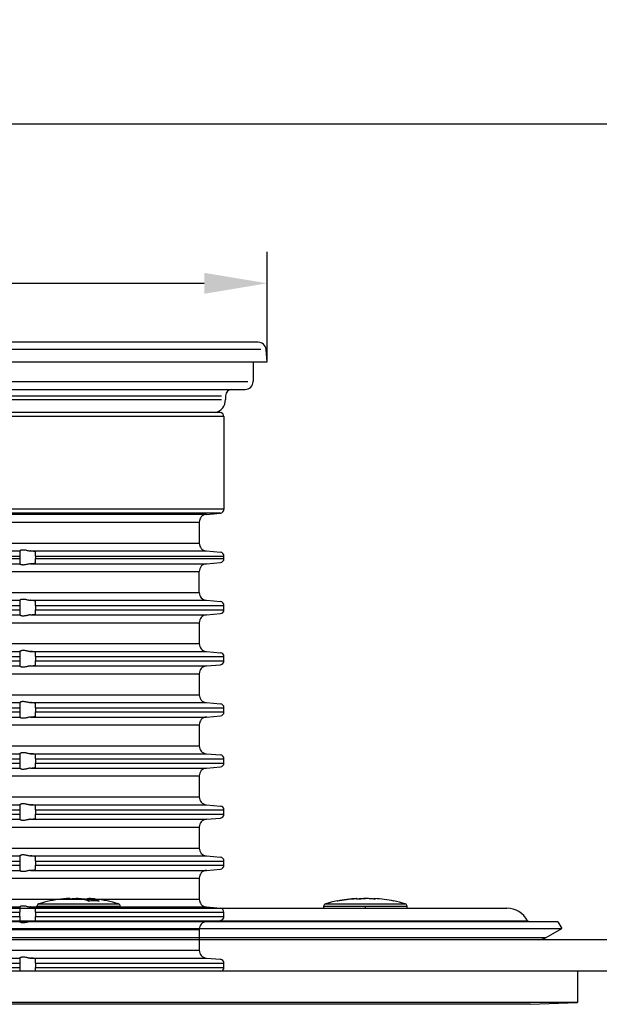
# Model space of a CAD drawing. Units: inches. Extents: x -2225 to -1781, y 354 to 559.
# Drawn here: x -1966 to -1892, y 434 to 559 of the extents above; entities that cross this region are included whole.
import ezdxf

# ---------------------------------------------------------------- set-up
doc = ezdxf.new("R2010")
doc.units = ezdxf.units.IN
doc.linetypes.add('DOT_CENTER', pattern=[14, 12, -1, 0, -1])
doc.layers.add('1', color=7, linetype='Continuous')
doc.styles.add('CONVERTER_11', font='txt.shx', dxfattribs={"width": 0.9})
doc.dimstyles.new('ME10_DIM_13', dxfattribs={"dimtxt": 8, "dimasz": 8, "dimexe": 4, "dimexo": 0, "dimgap": 4, "dimtad": 1, "dimdec": 0, "dimdsep": 46, "dimtxsty": 'CONVERTER_11', "dimsah": 1, "dimcen": 0.09, "dimclrd": 4, "dimclre": 4, "dimclrt": 1, "dimadec": 0, "dimazin": 0, "dimtfac": 1, "dimtdec": 4, "dimtix": 1, "dimtmove": 0, "dimatfit": 3, "dimfxl": 1, "dimtolj": 1, "dimtzin": 0, "dimarcsym": 0})

# ---------------------------------------------------------------- blocks, each defined once
blk = doc.blocks.new('11029-Bitumenfolie_1_1__20', base_point=(-4038.087379455566, 1173.128029395951))
at = {"color": 7, "linetype": 'Continuous'}
for p, q in [((-3778.494192469422, 1177.128029395951), (-3824.10366842205, 1177.128029395951)), ((-3776.852783003711, 1177.128029395951), (-3778.494192469422, 1177.128029395951)), ((-3775.409346684315, 1177.128029395951), (-3776.852783003711, 1177.128029395951)), ((-3771.087379455566, 1177.128029395951), (-3775.409346684315, 1177.128029395951)), ((-3768.960534984775, 1177.128029395951), (-3771.087379455566, 1177.128029395951)), ((-3741.087379455566, 1177.128029395952), (-3768.960534984775, 1177.128029395951)), ((-3733.087379455566, 1177.128029395951), (-3741.087379455566, 1177.128029395952)), ((-3618.087379455566, 1177.128029395951), (-3733.087379455566, 1177.128029395951)), ((-3794.115175936308, 1173.128029395951), (-3867.397310621921, 1173.128029395951)), ((-3788.728207007819, 1173.128029395951), (-3794.115175936308, 1173.128029395951)), ((-3728.087379455566, 1173.128029395951), (-3788.728207007819, 1173.128029395951)), ((-3618.087379455566, 1173.128029395951), (-3728.087379455566, 1173.128029395951))]:
    blk.add_line(p, q, dxfattribs=at)
blk = doc.blocks.new('*D40')
at = {"layer": '1', "color": 0, "lineweight": -2, "transparency": 16777216}
for p, q in [((-2055.067321916616, 515.6752982494838), (-2055.067321916616, 529.6752982494838)), ((-1934.067443666176, 515.6752982494838), (-1934.067443666176, 529.6752982494838)), ((-2047.067321916616, 525.6752982494838), (-1942.067443666176, 525.6752982494838))]:
    blk.add_line(p, q, dxfattribs=at)
at = {"layer": '1', "color": 0, "transparency": 16777216}
for points in [[(-2047.067321916616, 527.0086315828172), (-2047.067321916616, 524.3419649161505), (-2055.067321916616, 525.6752982494838)], [(-1942.067443666176, 527.0086315828172), (-1942.067443666176, 524.3419649161505), (-1934.067443666176, 525.6752982494838)]]:
    blk.add_solid(points, dxfattribs=at)
at = {"layer": 'Defpoints', "color": 0, "transparency": 16777216}
for p in [(-1934.067443666176, 525.6752982494838), (-2055.067321916616, 515.6752982494838), (-1934.067443666176, 515.6752982494838)]:
    blk.add_point(p, dxfattribs=at)
at = {"layer": '1', "color": 0, "transparency": 16777216, "insert": (-1994.567382791396, 533.6752982494838), "char_height": 8, "attachment_point": 5, "style": 'CONVERTER_11'}
blk.add_mtext('\\A1;121х121', dxfattribs=at)
blk = doc.blocks.new('*D46')
at = {"layer": '1', "color": 0, "lineweight": -2, "transparency": 16777216}
for p, q in [((-2204.567382791397, 442.1752982494863), (-2204.567382791397, 549.9561070022971)), ((-1784.567382791397, 442.1752982494863), (-1784.567382791397, 549.9561070022971)), ((-2196.567382791397, 545.9561070022971), (-1792.567382791397, 545.9561070022971))]:
    blk.add_line(p, q, dxfattribs=at)
at = {"layer": '1', "color": 0, "transparency": 16777216}
for points in [[(-2196.567382791397, 547.2894403356305), (-2196.567382791397, 544.6227736689638), (-2204.567382791397, 545.9561070022971)], [(-1792.567382791397, 547.2894403356305), (-1792.567382791397, 544.6227736689638), (-1784.567382791397, 545.9561070022971)]]:
    blk.add_solid(points, dxfattribs=at)
at = {"layer": 'Defpoints', "color": 0, "transparency": 16777216}
for p in [(-1784.567382791397, 545.9561070022971), (-2204.567382791397, 442.1752982494863), (-1784.567382791397, 442.1752982494863)]:
    blk.add_point(p, dxfattribs=at)
at = {"layer": '1', "color": 0, "transparency": 16777216, "insert": (-1994.569449767762, 553.9561070022971), "char_height": 8, "attachment_point": 5, "style": 'CONVERTER_11'}
blk.add_mtext('\\A1;500х500', dxfattribs=at)
blk = doc.blocks.new('HL_3000_Aufsatzrahmen', base_point=(380.0429397248481, 182.6413164711345))
at = {"color": 7, "linetype": 'Continuous'}
for p, q in [((54.50000000000728, -8.94999999999709), (0, -8.94999999999709)), ((55.00000000000728, -9.44999999999709), (55.00000000000728, -21.2368117400365)), ((52.76284425725316, -21.89070309307499), (54.54357787137269, -21.73490908908207)), ((0, -22.8968977911718), (51.84999999999855, -22.8968977911718)), ((0, -25.55423544313453), (51.84999999999855, -25.55423544313453)), ((10.72226135176243, -26.5504301412293), (29, -26.5504301412293)), ((11, -27.20432149426779), (29, -27.20432149426779)), ((11, -27.51907761715484), (29, -27.51907761715484)), ((29, -26.5504301412293), (29, -26.54856154832669)), ((29, -26.5504301412293), (29, -27.20432149426779)), ((29, -27.20432149426779), (29, -27.51907761715484)), ((29, -27.51907761715484), (29, -28.17296897019332)), ((30.38754798714945, -26.5504301412293), (52.76284425725316, -26.5504301412293)), ((31, -27.20432149426779), (31, -26.64722315109611)), ((31, -27.20432149426779), (31, -27.51907761715484)), ((31, -27.20432149426779), (55, -27.20432149426779)), ((31, -28.07617596032651), (31, -27.51907761715484)), ((31, -27.51907761715484), (55, -27.51907761715484)), ((52.76284425725316, -26.5504301412293), (54.54357787137269, -26.70622414522222)), ((55, -27.51907761715484), (55, -27.20432149426779)), ((10.72226135176243, -28.17296897019332), (29, -28.17296897019332)), ((29, -28.17483756309593), (29, -28.17296897019332)), ((30.38754798714945, -28.17296897019332), (52.76284425725316, -28.17296897019332)), ((52.76284425725316, -28.17296897019332), (54.54357787137269, -28.0171749662004)), ((0, -29.16916366828446), (51.84999999999855, -29.16916366828446)), ((51.84999999999855, -31.83650132025286), (51.84999999999855, -29.16916366828446)), ((0, -31.83650132025286), (51.84999999999855, -31.83650132025286)), ((10.72226135176243, -32.82269601834196), (29, -32.82269601834196)), ((11, -33.48658737138248), (29, -33.48658737138248)), ((29, -32.82269601834196), (29, -32.8209239779717)), ((29, -32.82269601834196), (29, -33.48658737138248)), ((29, -33.48658737138248), (29, -34.01907761715484)), ((30.38754798714945, -32.82269601834196), (52.76284425725316, -32.82269601834196)), ((31, -33.48658737138248), (31, -32.92570191236518)), ((31, -33.48658737138248), (31, -34.01907761715484)), ((31, -33.48658737138248), (55, -33.48658737138248)), ((52.76284425725316, -32.82269601834196), (54.54357787137269, -32.98849002233692)), ((55, -34.01907761715484), (55, -33.48658737138248)), ((10.72226135176243, -34.67296897019332), (29, -34.67296897019332)), ((11, -34.01907761715484), (29, -34.01907761715484)), ((29, -34.01907761715484), (29, -34.67296897019332)), ((29, -34.67483756309593), (29, -34.67296897019332)), ((30.38754798714945, -34.67296897019332), (52.76284425725316, -34.67296897019332)), ((31, -34.57617596038108), (31, -34.01907761715484)), ((31, -34.01907761715484), (55, -34.01907761715484)), ((52.76284425725316, -34.67296897019332), (54.54357787137269, -34.5171749662004)), ((0, -35.66916366828446), (51.84999999999855, -35.66916366828446)), ((51.84999999999855, -35.66916366828446), (51.84999999999855, -38.33650132025286)), ((0, -38.33650132025286), (51.84999999999855, -38.33650132025286)), ((10.72226135176243, -39.332696018344), (29, -39.332696018344)), ((11, -39.98658737138248), (29, -39.98658737138248)), ((29, -39.332696018344), (29, -39.33082742544139)), ((29, -39.332696018344), (29, -39.98658737138248)), ((29, -39.98658737138248), (29, -40.51907761715484)), ((30.38754798714945, -39.332696018344), (52.76284425725316, -39.332696018344)), ((31, -39.98658737138248), (31, -39.42948902821081)), ((31, -39.98658737138248), (31, -40.51907761715484)), ((31, -39.98658737138248), (55, -39.98658737138248)), ((52.76284425725316, -39.332696018344), (54.54357787137269, -39.48849002233692)), ((55, -40.51907761715484), (55, -39.98658737138248)), ((10.72226135176243, -41.17296897019332), (29, -41.17296897019332)), ((11, -40.51907761715484), (29, -40.51907761715484)), ((29, -40.51907761715484), (29, -41.17296897019332)), ((29, -41.17483756309593), (29, -41.17296897019332)), ((30.38754798714945, -41.17296897019332), (52.76284425725316, -41.17296897019332)), ((31, -41.07617596032651), (31, -40.51907761715484)), ((31, -40.51907761715484), (55, -40.51907761715484)), ((52.76284425725316, -41.17296897019332), (54.54357787137269, -41.0171749662004)), ((0, -42.16916366828446), (51.84999999999855, -42.16916366828446)), ((51.84999999999855, -42.16916366828446), (51.84999999999855, -44.83650132025286)), ((0, -44.83650132025286), (51.84999999999855, -44.83650132025286)), ((10.72226135176243, -45.832696018344), (29, -45.832696018344)), ((29, -45.832696018344), (29, -45.83082742544139)), ((29, -45.832696018344), (29, -46.48658737138248)), ((30.38754798714945, -45.832696018344), (52.76284425725316, -45.832696018344)), ((31, -46.48658737138248), (31, -45.92948902821081)), ((52.76284425725316, -45.832696018344), (54.54357787137269, -45.98849002233692)), ((11, -46.48658737138248), (29, -46.48658737138248)), ((11, -47.01907761715485), (29, -47.01907761715485)), ((29, -46.48658737138248), (29, -47.01907761715485)), ((29, -47.01907761715485), (29, -47.67296897019332)), ((31, -46.48658737138248), (31, -47.01907761715485)), ((31, -46.48658737138248), (55, -46.48658737138248)), ((31, -47.57617596038108), (31, -47.01907761715485)), ((31, -47.01907761715485), (55, -47.01907761715485)), ((52.76284425725316, -47.67296897019332), (54.54357787137269, -47.5171749662004)), ((55, -47.01907761715485), (55, -46.48658737138248)), ((0, -48.66916366828446), (51.84999999999855, -48.66916366828446)), ((10.72226135176243, -47.67296897019332), (29, -47.67296897019332)), ((29, -47.67483756309593), (29, -47.67296897019332)), ((30.38754798714945, -47.67296897019332), (52.76284425725316, -47.67296897019332)), ((51.84999999999855, -48.66916366828446), (51.84999999999855, -51.33650132025286)), ((0, -51.33650132025286), (51.84999999999855, -51.33650132025286)), ((10.72226135176243, -52.332696018344), (29, -52.332696018344)), ((29, -52.332696018344), (29, -52.33082742544139)), ((29, -52.332696018344), (29, -52.98658737138248)), ((30.38754798714945, -52.332696018344), (52.76284425725316, -52.332696018344)), ((31, -52.98658737138248), (31, -52.42948902821081)), ((52.76284425725316, -52.332696018344), (54.54357787137269, -52.48849002233692)), ((11, -52.98658737138248), (29, -52.98658737138248)), ((11, -53.51907761715485), (29, -53.51907761715485)), ((29, -52.98658737138248), (29, -53.51907761715485)), ((29, -53.51907761715485), (29, -54.17296897019332)), ((31, -52.98658737138248), (31, -53.51907761715485)), ((31, -52.98658737138248), (55, -52.98658737138248)), ((31, -54.07617596038108), (31, -53.51907761715485)), ((31, -53.51907761715485), (55, -53.51907761715485)), ((55, -53.51907761715485), (55, -52.98658737138248)), ((10.72226135176243, -54.17296897019332), (29, -54.17296897019332)), ((29, -54.17483756309593), (29, -54.17296897019332)), ((30.38754798714945, -54.17296897019332), (52.76284425725316, -54.17296897019332)), ((52.76284425725316, -54.17296897019332), (54.54357787137269, -54.0171749662004)), ((0, -55.16916366828446), (51.84999999999855, -55.16916366828446)), ((51.84999999999855, -55.16916366828446), (51.84999999999855, -57.83650132025286)), ((0, -57.83650132025286), (51.84999999999855, -57.83650132025286)), ((10.72226135176243, -58.832696018344), (29, -58.832696018344)), ((29, -58.832696018344), (29, -58.83082742544139)), ((29, -58.832696018344), (29, -59.48658737138248)), ((30.38754798714945, -58.832696018344), (52.76284425725316, -58.832696018344)), ((52.76284425725316, -58.832696018344), (54.54357787137269, -58.98849002233692)), ((11, -59.48658737138248), (29, -59.48658737138248)), ((11, -60.01907761715485), (29, -60.01907761715485)), ((29, -59.48658737138248), (29, -60.01907761715485)), ((29, -60.01907761715485), (29, -60.67296897019332)), ((31, -59.48658737138248), (31, -58.92948902821081)), ((31, -59.48658737138248), (31, -60.01907761715485)), ((31, -59.48658737138248), (55, -59.48658737138248)), ((31, -60.57617596038108), (31, -60.01907761715485)), ((31, -60.01907761715485), (55, -60.01907761715485)), ((55, -60.01907761715485), (55, -59.48658737138248)), ((10.72226135176243, -60.67296897019332), (29, -60.67296897019332)), ((29, -60.67483756309593), (29, -60.67296897019332)), ((30.38754798714945, -60.67296897019332), (52.76284425725316, -60.67296897019332)), ((52.76284425725316, -60.67296897019332), (54.54357787137269, -60.5171749662004)), ((0, -61.66916366828446), (51.84999999999855, -61.66916366828446)), ((51.84999999999855, -61.66916366828446), (51.84999999999855, -64.33650132025285)), ((0, -64.33650132025285), (51.84999999999855, -64.33650132025285)), ((10.72226135176243, -65.332696018344), (29, -65.332696018344)), ((11, -65.98658737138247), (29, -65.98658737138247)), ((29, -65.332696018344), (29, -65.33082742544138)), ((29, -65.332696018344), (29, -65.98658737138247)), ((29, -65.98658737138247), (29, -66.51907761715485)), ((30.38754798714945, -65.332696018344), (52.76284425725316, -65.332696018344)), ((31, -65.98658737138247), (31, -65.42948902821081)), ((31, -65.98658737138247), (31, -66.51907761715485)), ((31, -65.98658737138247), (55, -65.98658737138247)), ((52.76284425725316, -65.332696018344), (54.54357787137269, -65.48849002233692)), ((55, -66.51907761715485), (55, -65.98658737138247)), ((10.72226135176243, -67.17296897019332), (29, -67.17296897019332)), ((11, -66.51907761715485), (29, -66.51907761715485)), ((29, -66.51907761715485), (29, -67.17296897019332)), ((29, -67.17483756309593), (29, -67.17296897019332)), ((30.38754798714945, -67.17296897019332), (52.76284425725316, -67.17296897019332)), ((31, -67.07617596038108), (31, -66.51907761715485)), ((31, -66.51907761715485), (55, -66.51907761715485)), ((52.76284425725316, -67.17296897019332), (54.54357787137269, -67.0171749662004)), ((0, -68.16916366828445), (51.84999999999855, -68.16916366828445)), ((51.84999999999855, -68.16916366828445), (51.84999999999855, -70.83650132025285)), ((0, -70.83650132025285), (51.84999999999855, -70.83650132025285)), ((10.72226135176243, -71.832696018344), (29, -71.832696018344)), ((11, -72.48658737138248), (29, -72.48658737138248)), ((29, -71.832696018344), (29, -71.83082742544138)), ((29, -71.832696018344), (29, -72.48658737138248)), ((29, -73.03907761715162), (29, -72.48658737138248)), ((30.38754798714945, -71.832696018344), (52.76284425725316, -71.832696018344)), ((31, -72.48658737138612), (31, -71.92948902821081)), ((31, -72.48658737138612), (31, -73.03907761715162)), ((31, -72.48658737138612), (55, -72.48658737138248)), ((52.76284425725316, -71.832696018344), (54.54357787137269, -71.98849002233692)), ((55, -73.03907761715162), (55, -72.48658737138248)), ((10.72226135176243, -73.69296897019376), (29, -73.69296897019376)), ((11, -73.03907761715162), (29, -73.03907761715162)), ((29, -73.03907761715162), (29, -73.69296897019376)), ((29, -73.69483756309637), (29, -73.69296897019376)), ((30.38754798714945, -73.69296897019376), (52.76284425725316, -73.69296897019376)), ((31, -73.59617596038152), (31, -73.03907761715162)), ((31, -73.03907761715162), (55, -73.03907761715162)), ((52.76284425725316, -73.69296897019376), (54.54357787137269, -73.53717496620085)), ((0, -74.68916366828489), (51.84999999999855, -74.68916366828489)), ((51.84999999999855, -74.68916366828489), (51.84999999999855, -77.33650132025285)), ((0, -77.33650132025285), (51.84999999999855, -77.33650132025285)), ((10.72226135176243, -78.332696018344), (29, -78.332696018344)), ((29, -78.332696018344), (29, -78.33082742544138)), ((29, -78.332696018344), (29, -78.98658737138248)), ((30.38754798714945, -78.332696018344), (52.76284425725316, -78.332696018344)), ((31, -78.98658737138248), (31, -78.42948902821081)), ((52.76284425725316, -78.332696018344), (54.54357787137269, -78.48849002233692)), ((11, -78.98658737138248), (29, -78.98658737138248)), ((11, -79.51907761715485), (29, -79.51907761715485)), ((29, -78.98658737138248), (29, -79.51907761715485)), ((29, -79.51907761715485), (29, -80.031375213468)), ((31, -78.98658737138248), (31, -79.51907761715485)), ((31, -78.98658737138248), (55, -78.98658737138248)), ((31, -79.93458220360117), (31, -79.51907761715485)), ((31, -79.51907761715485), (55, -79.51907761715485)), ((55, -79.51907761715485), (55, -78.98658737138248))]:
    blk.add_line(p, q, dxfattribs=at)
for centre, radius, start, end in [((54.5, -21.2368117400365), 0.499999999999598, -85.00000000012696, 0), ((52.84999999999855, -22.88689779116612), 0.9999999999991902, 94.9999999998739, 180), ((52.84999999999855, -25.55423544313453), 1, 180, -94.99999999985575), ((54.5, -27.20432149426779), 0.5, 0, 85.00000000012699), ((54.5, -27.51907761715484), 0.499999999999591, -85.00000000012689, 0), ((52.84999999999855, -29.16916366828446), 0.9999999999992008, 94.99999999987385, 180), ((52.84454345749327, -31.83150132025185), 0.994556025996306, -179.7119517685134, -94.7119517684533), ((54.5, -33.48658737138248), 0.5, 0, 85.00000000012683), ((52.84999999999855, -35.66916366828446), 0.9999999999992044, 94.9999999998738, 180), ((54.5, -34.01907761715484), 0.4999999999995874, -85.00000000012683, 0), ((52.84999999999855, -38.33650132025286), 1, 180, -94.9999999998738), ((54.5, -39.98658737138248), 0.5, 0, 85.00000000012683), ((52.84999999999855, -42.16916366828446), 0.9999999999992044, 94.9999999998738, 180), ((54.5, -40.51907761715484), 0.4999999999995874, -85.00000000012683, 0), ((52.84999999999855, -44.83650132025286), 1, 180, -94.9999999998738), ((54.5, -46.48658737138248), 0.5, 0, 85.00000000012683), ((54.5, -47.01907761715485), 0.4999999999995874, -85.00000000012683, 0), ((52.84999999999855, -48.66916366828446), 0.9999999999992044, 94.9999999998738, 180), ((52.84999999999855, -51.33650132025286), 1, 180, -94.9999999998738), ((54.5, -52.98658737138248), 0.5, 0, 85.00000000012683), ((54.5, -53.51907761715485), 0.4999999999995874, -85.00000000012683, 0), ((52.84999999999855, -55.16916366828446), 0.9999999999992044, 94.9999999998738, 180), ((52.84999999999855, -57.83650132025286), 1, 180, -94.9999999998738), ((54.5, -59.48658737138248), 0.5, 0, 85.00000000012683), ((54.5, -60.01907761715485), 0.4999999999995874, -85.00000000012683, 0), ((52.84999999999855, -61.66916366828446), 0.9999999999992044, 94.9999999998738, 180), ((52.84999999999855, -64.33650132025285), 1, 180, -94.9999999998739), ((54.5, -65.98658737138247), 0.5, 0, 85.00000000012693), ((52.84999999999855, -68.16916366828445), 0.9999999999991902, 94.9999999998739, 180), ((54.5, -66.51907761715485), 0.4999999999995945, -85.00000000012693, 0), ((52.84999999999855, -70.83650132025285), 1, 180, -94.9999999998739), ((54.48908691498946, -72.49658737138452), 0.5110109396432048, 1.12129570215119, 83.87870429824181), ((52.84999999999855, -74.68916366828489), 0.9999999999991902, 94.9999999998739, 180), ((54.5, -73.03907761715162), 0.5000000000032186, -85.00000000016327, 0), ((52.84999999999855, -77.33650132025285), 1, 180, -94.9999999998739), ((54.5, -78.98658737138248), 0.5, 0, 85.00000000012693), ((54.5, -79.51907761715485), 0.4999999999995945, -85.00000000012693, 0)]:
    blk.add_arc(centre, radius, start, end, dxfattribs=at)
for points in [[(29, -26.54856154832669), (29.01204589121971, -26.52768004400514), (29.04714779143978, -26.49698598985196), (29.06736103246612, -26.48322856567393), (29.09682325502217, -26.46598825071123), (29.13318154742455, -26.4481590234268), (29.16347169242363, -26.43565643825787), (29.23165714777042, -26.41395259453339), (29.28984855123781, -26.40141943478739), (29.36919775582828, -26.39179765549807), (29.44653126115736, -26.38944300828007), (29.62957057464655, -26.40484030387961), (29.81883001589085, -26.44043933269495), (29.95127173296396, -26.47057326758477), (30.08498357115604, -26.50099427155874), (30.23745102894008, -26.53106394039833), (30.38754798714945, -26.5504301412293)], [(31, -26.64722315109611), (30.99892287237208, -26.6438494224235), (30.99569521078593, -26.64037658453162), (30.98968468665601, -26.63645737120623), (30.97962278327122, -26.63183449352982), (30.96441005325266, -26.6265249393964), (30.9429470492214, -26.62054569669998), (30.90758240206318, -26.6125506021785), (30.86974701282816, -26.60538115283109), (30.8327662212505, -26.59921851757463), (30.77714417461188, -26.59100137509692), (30.72253345601335, -26.58381225796014), (30.67227723286487, -26.57777520247691), (30.6335804736371, -26.57343564064615), (30.58723731625787, -26.56854147665399), (30.53313285202188, -26.56319308167838), (30.47115217222381, -26.55749082689727), (30.42981043809914, -26.55391402659552), (30.38754798714945, -26.5504301412293)], [(30.38754798714945, -28.17296897019332), (30.23745102893872, -28.1923351710243), (30.08498357115604, -28.22240483986388), (29.95127173296532, -28.25282584383785), (29.81883001589085, -28.28295977872767), (29.62957057464655, -28.31855880754301), (29.44653126115736, -28.33395610314256), (29.36919775578872, -28.33160145592047), (29.28984855123781, -28.32197967663524), (29.23165714778952, -28.30944651689333), (29.16347169242363, -28.28774267316476), (29.09655009423386, -28.25726362309524), (29.04714779143978, -28.22641312157066), (29.01204589121971, -28.19571906741749), (29, -28.17483756309593)], [(30.38754798714945, -28.17296897019332), (30.42981043341842, -28.16948508522273), (30.47115217222381, -28.16590828452536), (30.54199615786665, -28.15935477204726), (30.60915483780843, -28.15258148283506), (30.67227723286487, -28.14562390894207), (30.7225334560756, -28.13958685345413), (30.77714417466605, -28.1323977363183), (30.8327662212505, -28.124180593848), (30.87548449183386, -28.11699592154319), (30.91228197885398, -28.10987466271844), (30.9429470492214, -28.10285341472263), (30.96441005323885, -28.09687417202878), (30.97962278325622, -28.09156461789689), (30.98968468664732, -28.08694174021998), (30.99569521078593, -28.083022526891), (30.99883754083248, -28.07968287308722), (31, -28.07617596032651)], [(29, -32.8209239779717), (29.01206524841882, -32.80060566634847), (29.04724157505916, -32.77033203874453), (29.06986588603104, -32.75523500218787), (29.09670950696818, -32.73979521277579), (29.13286225913635, -32.72220572058632), (29.16300161852269, -32.70984188239891), (29.23127001104513, -32.68822232411549), (29.28955601384587, -32.6757262600695), (29.36902975479188, -32.66612991004377), (29.44652655416212, -32.66377832135186), (29.63001220277419, -32.67913802706106), (29.81967285922292, -32.71459123416207), (29.95157210525713, -32.74434445018552), (30.08469212555428, -32.77429452356228), (30.23733402442213, -32.80392287329187), (30.38754798714945, -32.82269601834196)], [(31, -32.92570191236518), (30.99892905808201, -32.92212211550304), (30.99571990628829, -32.91843742396304), (30.98464489905486, -32.91159344902859), (30.96690795218563, -32.90451514187738), (30.94268021667904, -32.89724035200287), (30.91213284353351, -32.88980692889864), (30.87543698374749, -32.88225272205815), (30.83276378831943, -32.87461558097493), (30.78436417357754, -32.86694544267596), (30.73073934448432, -32.85932190958408), (30.67218066023997, -32.85178442699544), (30.63346214846917, -32.84716445187553), (30.58708826474549, -32.84195364015613), (30.53294420179639, -32.83625900470212), (30.47091515234934, -32.83018755837838), (30.43137240187434, -32.8265440339992), (30.38754798714945, -32.82269601834196)], [(30.38754798714945, -34.67296897019332), (30.23745102893872, -34.6923351710243), (30.08498357115604, -34.72240483986388), (29.95127173296396, -34.75282584383649), (29.81883001589085, -34.78295977872767), (29.62957057464382, -34.81855880754301), (29.44653126115736, -34.83395610314255), (29.36919775584056, -34.83160145592456), (29.28984855123781, -34.82197967663524), (29.23165714778406, -34.80944651689333), (29.16347169242363, -34.78774267316476), (29.09655009423387, -34.75726362309524), (29.04714779143978, -34.72641312157066), (29.01204589121971, -34.69571906741749), (29, -34.67483756309593)], [(30.38754798714945, -34.67296897019332), (30.42809367530026, -34.6696299295013), (30.47115217186729, -34.6659082845581), (30.54199615733214, -34.65935477209874), (30.60915483730613, -34.65258148288909), (30.6722772325702, -34.64562390897845), (30.73079972680716, -34.63854453075044), (30.78439302141124, -34.6313844225519), (30.83276622103585, -34.62418059388074), (30.87541671592648, -34.61700812279773), (30.91209697753691, -34.60991341986193), (30.94263598184579, -34.60293199693978), (30.96686270483177, -34.59609936589779), (30.98460612247348, -34.58945103860241), (30.99569521074955, -34.5830225269201), (30.9989228723648, -34.57954968901095), (31, -34.57617596038108)], [(29, -39.33082742544139), (29.01204589121971, -39.30994592111983), (29.04714779143978, -39.27925186696666), (29.06985947197563, -39.26391572112698), (29.09682325502217, -39.24825412782593), (29.12656853841918, -39.2334233576471), (29.16347169242363, -39.21792231537256), (29.23165714777178, -39.19621847164808), (29.28984855123781, -39.18368531190208), (29.36919775584329, -39.17406353261277), (29.44653126115736, -39.17170888539476), (29.62957057464655, -39.18710618099431), (29.81883001589085, -39.22270520980965), (29.95127173296395, -39.25283914469946), (30.08498357115604, -39.28326014867344), (30.23745102894009, -39.31332981751302), (30.38754798714945, -39.332696018344)], [(31, -39.42948902821081), (30.99892287239936, -39.42611529958049), (30.99569521078593, -39.42264246164632), (30.98968468664117, -39.41872324831325), (30.9796227832453, -39.41410037063496), (30.96441005322862, -39.40879081650446), (30.9429470492214, -39.40281157381469), (30.9122819788564, -39.39579032581888), (30.87548449183629, -39.38866906699413), (30.8327662212505, -39.38148439468932), (30.77389181197531, -39.37281751979285), (30.70773184489334, -39.36424834602546), (30.63484767754629, -39.35583984063859), (30.55580066747588, -39.34765497088362), (30.47115217222381, -39.33975670401196), (30.43150344945661, -39.33632302621845), (30.38754798714945, -39.332696018344)], [(30.38754798714945, -41.17296897019332), (30.23745102894008, -41.19233517102429), (30.08498357115604, -41.22240483986388), (29.95127173296396, -41.25282584383649), (29.81883001589085, -41.28295977872767), (29.62957057464655, -41.31855880754303), (29.44653126115736, -41.33395610314256), (29.36919775583783, -41.33160145592456), (29.28984855123781, -41.32197967663524), (29.23165714777451, -41.3094465168906), (29.16347169242363, -41.28774267316476), (29.12656853847784, -41.27224163091751), (29.09682325502217, -41.25741086071139), (29.07490574552685, -41.24486658179103), (29.04714779143978, -41.22641312157065), (29.01204589121971, -41.19571906741749), (29, -41.17483756309593)], [(30.38754798714945, -41.17296897019332), (30.43150345018103, -41.16934196225748), (30.47115217222381, -41.16590828452536), (30.51570401184114, -41.16185299464644), (30.56495401305301, -41.15710528014279), (30.61758435901055, -41.15168797393459), (30.67227723286487, -41.14562390894207), (30.73079972721287, -41.13854453069965), (30.78439302177679, -41.13138442250204), (30.8327662212505, -41.124180593848), (30.87548449179991, -41.11699592154805), (30.91228197882487, -41.10987466272329), (30.9429470492214, -41.10285341472263), (30.96441005320662, -41.09687417203951), (30.97962278322212, -41.09156461791189), (30.98968468662839, -41.08694174023174), (30.99569521078593, -41.083022526891), (30.9988375408243, -41.07968287309951), (31, -41.07617596032651)], [(29, -45.83082742544139), (29.01204589121971, -45.80994592111983), (29.04714779143978, -45.77925186696666), (29.09655009423659, -45.74840136543935), (29.16347169242363, -45.71792231537256), (29.23165714778679, -45.69621847164399), (29.28984855123781, -45.68368531190207), (29.36919775583646, -45.67406353261276), (29.44653126115736, -45.67170888539476), (29.62957057464519, -45.68710618099431), (29.81883001589085, -45.72270520980965), (29.95127173296395, -45.75283914470083), (30.08498357115604, -45.78326014867344), (30.23745102894009, -45.81332981751303), (30.38754798714945, -45.832696018344)], [(31, -45.92948902821081), (30.9988375408243, -45.92598211543783), (30.99569521078593, -45.92264246164632), (30.98470285215997, -45.91625805253057), (30.96708289531846, -45.90963658866705), (30.9429470492214, -45.90281157381469), (30.90758240211249, -45.89481647930369), (30.86974701289041, -45.8876470299571), (30.8327662212505, -45.88148439468932), (30.80341413533802, -45.87701607882269), (30.76720186139028, -45.87190180303469), (30.72364952027624, -45.86621799430048), (30.67227723286487, -45.86004107959525), (30.61758435904688, -45.85397701460682), (30.56495401310622, -45.84855970839999), (30.51570401188462, -45.84381199389497), (30.47115217222381, -45.83975670401197), (30.42981043953978, -45.836179903833), (30.38754798714945, -45.832696018344)], [(30.38754798714945, -47.67296897019332), (30.43150344865217, -47.66934196238525), (30.47115217186729, -47.66590828455446), (30.54199615709526, -47.65935477212191), (30.60915483708218, -47.65258148291321), (30.6722772325702, -47.64562390897845), (30.73079972703352, -47.63854453072135), (30.78439302161658, -47.63138442252279), (30.83276622103585, -47.62418059388074), (30.87548449156263, -47.61699592159049), (30.91228197862559, -47.60987466276572), (30.94294704909407, -47.60285341475537), (30.96708289521552, -47.59602839990448), (30.98470285208951, -47.58940693603923), (30.99569521074955, -47.5830225269201), (30.99892287236617, -47.57954968900685), (31, -47.57617596038108)], [(30.38754798714945, -47.67296897019332), (30.23745102894009, -47.6923351710243), (30.08498357115604, -47.72240483986388), (29.95127173296396, -47.75282584383785), (29.81883001589085, -47.78295977872767), (29.62957057464655, -47.81855880754301), (29.44653126115736, -47.83395610314257), (29.36919775580645, -47.83160145592183), (29.28984855123781, -47.82197967663524), (29.23165714777178, -47.80944651688925), (29.16347169242363, -47.78774267316476), (29.12773866422049, -47.77277962256358), (29.09682325502217, -47.7574108607114), (29.06985947196745, -47.74174926740488), (29.04714779143978, -47.72641312157065), (29.01204589121971, -47.69571906741885), (29, -47.67483756309593)], [(29, -52.33082742544139), (29.01204589121971, -52.30994592111983), (29.04714779143978, -52.27925186696666), (29.0673610324552, -52.26549444279679), (29.09682325502217, -52.24825412782593), (29.12773866416455, -52.23288536599966), (29.16347169242363, -52.21792231537256), (29.23165714777042, -52.19621847164807), (29.28984855123781, -52.18368531190207), (29.3691977558201, -52.17406353261413), (29.44653126115736, -52.17170888539476), (29.62957057464655, -52.18710618099431), (29.81883001589085, -52.22270520980965), (29.9512717329626, -52.25283914469947), (30.08498357115604, -52.28326014867344), (30.23745102894008, -52.31332981751303), (30.38754798714945, -52.332696018344)], [(31, -52.42948902821081), (30.99892287235844, -52.42611529951638), (30.99569521078593, -52.42264246164632), (30.98470285214784, -52.4162580525249), (30.96708289530148, -52.40963658866059), (30.9429470492214, -52.40281157381469), (30.92469390842229, -52.39847772701091), (30.90079172101241, -52.39344664480176), (30.87042199071431, -52.38776623231774), (30.8327662212505, -52.38148439468932), (30.77714417461512, -52.37326725221175), (30.72253345601738, -52.3660781350759), (30.67227723286487, -52.36004107959525), (30.61758435900185, -52.35397701460221), (30.56495401304073, -52.34855970839318), (30.51570401183142, -52.34381199388935), (30.47115217222381, -52.33975670401197), (30.42809367648533, -52.33603505913698), (30.38754798714945, -52.332696018344)], [(30.38754798714945, -54.17296897019332), (30.23745102894009, -54.1923351710243), (30.08498357115604, -54.22240483986388), (29.95127173296396, -54.2528258438365), (29.81883001589085, -54.28295977872767), (29.62957057464655, -54.31855880754301), (29.44653126115736, -54.33395610314257), (29.36919775580373, -54.33160145592183), (29.28984855123781, -54.32197967663524), (29.23165714778679, -54.30944651689333), (29.16347169242363, -54.28774267316476), (29.09655009423386, -54.25726362309525), (29.04714779143978, -54.22641312157065), (29.01204589121971, -54.19571906741749), (29, -54.17483756309593)], [(30.38754798714945, -54.17296897019332), (30.4298104389768, -54.16948508475161), (30.47115217186729, -54.16590828455446), (30.54199615709931, -54.15935477212029), (30.60915483708542, -54.1525814829124), (30.6722772325702, -54.14562390897845), (30.72253345569415, -54.1395868535025), (30.77714417432718, -54.13239773636572), (30.83276622103585, -54.12418059388074), (30.87541671591991, -54.11700812279926), (30.91209697752802, -54.10991341986436), (30.94263598183761, -54.10293199694252), (30.96686270482612, -54.09609936590022), (30.98460612247095, -54.08945103860393), (30.99569521074955, -54.0830225269201), (30.99892287234161, -54.07954968904642), (31, -54.07617596038108)], [(29, -58.83082742544139), (29.01204589121971, -58.80994592111983), (29.04714779143978, -58.77925186696666), (29.09655009423386, -58.74840136544208), (29.16347169242363, -58.71792231537256), (29.23165714777997, -58.69621847164672), (29.28984855123781, -58.68368531190207), (29.36919775582828, -58.67406353261413), (29.44653126115736, -58.67170888539476), (29.62957057464655, -58.68710618099431), (29.81883001589085, -58.72270520980965), (29.95127173296395, -58.75283914470084), (30.08498357115604, -58.78326014867344), (30.23745102894281, -58.81332981751303), (30.38754798714945, -58.832696018344)], [(31, -58.92948902821081), (30.9989228723939, -58.9261152995723), (30.99569521078593, -58.92264246164632), (30.98274670443371, -58.91539351200629), (30.96415170364762, -58.90871057839926), (30.9429470492214, -58.90281157381469), (30.91228197880708, -58.89579032580918), (30.87548449177889, -58.88866906698443), (30.8327662212505, -58.88148439468932), (30.77714417459895, -58.87326725220932), (30.72253345599717, -58.86607813507347), (30.67227723286487, -58.86004107959525), (30.63358047362482, -58.85570151776085), (30.5872373162415, -58.85080735376778), (30.53313285200961, -58.84545895879263), (30.47115217222381, -58.83975670401197), (30.42981044093404, -58.83617990395032), (30.38754798714945, -58.832696018344)], [(30.38754798714945, -60.67296897019332), (30.23745102894281, -60.6923351710243), (30.08498357115604, -60.72240483986388), (29.95127173296396, -60.75282584383649), (29.81883001589085, -60.78295977872767), (29.62957057464655, -60.81855880754302), (29.44653126115736, -60.83395610314257), (29.36919775582828, -60.83160145592318), (29.28984855123781, -60.82197967663524), (29.23165714777042, -60.80944651688925), (29.16347169242363, -60.78774267316476), (29.0965500942284, -60.75726362309251), (29.04714779143978, -60.72641312157065), (29.01204589121971, -60.69571906741885), (29, -60.67483756309593)], [(30.38754798714945, -60.67296897019332), (30.42809367423615, -60.66962992958952), (30.47115217186729, -60.66590828455446), (30.53313285165302, -60.66020602977802), (30.58723731589544, -60.65485763480501), (30.6335804732995, -60.64996347081274), (30.6722772325702, -60.64562390897845), (30.72253345570789, -60.63958685350008), (30.77714417433769, -60.63239773636332), (30.83276622103585, -60.62418059388074), (30.87541671592269, -60.61700812279773), (30.91209697753207, -60.60991341986193), (30.9426359818417, -60.60293199693979), (30.96686270482934, -60.59609936589779), (30.98460612247271, -60.58945103860241), (30.99569521074955, -60.5830225269201), (30.99892287236889, -60.57954968900275), (31, -60.57617596038108)], [(29, -65.33082742544138), (29.01204589121971, -65.30994592111982), (29.04714779143978, -65.27925186696666), (29.09655009422704, -65.24840136544479), (29.16347169242363, -65.21792231537256), (29.23165714777178, -65.19621847164808), (29.28984855123781, -65.18368531190208), (29.36919775581191, -65.17406353261549), (29.44653126115736, -65.17170888539475), (29.62957057464655, -65.1871061809943), (29.81883001589085, -65.22270520980965), (29.95127173296396, -65.25283914470083), (30.08498357115604, -65.28326014867343), (30.23745102894009, -65.31332981751302), (30.38754798714945, -65.332696018344)], [(31, -65.42948902821081), (30.99883754081748, -65.42598211542827), (30.99569521078593, -65.42264246164632), (30.98274670443128, -65.41539351200629), (30.96415170364519, -65.40871057839925), (30.9429470492214, -65.40281157381469), (30.91228197880951, -65.39579032580919), (30.87548449178131, -65.38866906698442), (30.8327662212505, -65.38148439468932), (30.77714417459975, -65.37326725220932), (30.72253345599879, -65.36607813507348), (30.67227723286487, -65.36004107959525), (30.60915483745999, -65.35308350566507), (30.54199615749719, -65.34631021645448), (30.47115217222381, -65.33975670401196), (30.42809367448399, -65.33603505896917), (30.38754798714945, -65.332696018344)], [(30.38754798714945, -67.17296897019332), (30.23745102894008, -67.1923351710243), (30.08498357115604, -67.22240483986388), (29.95127173296396, -67.25282584383649), (29.81883001589085, -67.28295977872767), (29.62957057464519, -67.31855880754301), (29.44653126115736, -67.33395610314255), (29.36919775582828, -67.33160145592319), (29.28984855123781, -67.32197967663525), (29.23165714777724, -67.3094465168906), (29.16347169242363, -67.28774267316476), (29.12656853842737, -67.27224163089431), (29.09682325502217, -67.25741086071139), (29.06736103245385, -67.24017054573916), (29.04714779143978, -67.22641312157066), (29.01204589121971, -67.19571906741749), (29, -67.17483756309593)], [(30.38754798714945, -67.17296897019332), (30.42809367431801, -67.1696299295827), (30.47115217186729, -67.16590828455446), (30.54199615716803, -67.15935477211463), (30.60915483715009, -67.15258148290592), (30.6722772325702, -67.14562390897845), (30.73079972697937, -67.13854453072862), (30.78439302156646, -67.13138442253008), (30.83276622103585, -67.12418059388074), (30.87541671592522, -67.11700812279774), (30.9120969775353, -67.10991341986193), (30.94263598184443, -67.10293199693979), (30.96686270483096, -67.0960993658978), (30.98460612247322, -67.0894510386024), (30.99569521074955, -67.0830225269201), (30.99900745848254, -67.07941251390366), (31, -67.07617596038108)], [(29, -71.83082742544138), (29.01204589121971, -71.80994592111982), (29.04714779143978, -71.77925186696666), (29.0965500942284, -71.74840136544479), (29.16347169242363, -71.71792231537256), (29.23165714777042, -71.69621847164808), (29.28984855123781, -71.68368531190208), (29.36919775582555, -71.67406353261414), (29.44653126115736, -71.67170888539476), (29.62957057464383, -71.6871061809943), (29.81883001589085, -71.72270520980966), (29.95127173296396, -71.7528391446995), (30.08498357115604, -71.78326014867343), (30.23745102894009, -71.81332981751302), (30.38754798714945, -71.832696018344)], [(31, -71.92948902821081), (30.99883754082839, -71.92598211544599), (30.99569521078593, -71.9226424616463), (30.98274670443452, -71.91539351200629), (30.96415170364924, -71.90871057839925), (30.9429470492214, -71.90281157381469), (30.90758240211249, -71.8948164793037), (30.86974701289041, -71.88764702995712), (30.8327662212505, -71.88148439468931), (30.77389181197915, -71.87281751979285), (30.70773184489962, -71.86424834602549), (30.6348476775531, -71.8558398406386), (30.55580066748077, -71.84765497088364), (30.47115217222381, -71.83975670401196), (30.42809367516611, -71.83603505902511), (30.38754798714945, -71.832696018344)], [(30.38754798714945, -73.69296897019376), (30.23745102894145, -73.71233517102473), (30.08498357115604, -73.7424048398643), (29.95127173296396, -73.77282584383694), (29.81883001589085, -73.80295977872811), (29.62957057464519, -73.83855880754345), (29.44653126115736, -73.85395610314299), (29.36919775582419, -73.85160145592316), (29.28984855123781, -73.84197967663205), (29.23165714777997, -73.82944651689057), (29.16347169242363, -73.80774267316521), (29.12773866420412, -73.79277962255445), (29.09682325502217, -73.77741086071183), (29.06736103245521, -73.7601705457396), (29.04714779143978, -73.7464131215711), (29.01204589121971, -73.71571906741791), (29, -73.69483756309637)], [(30.38754798714945, -73.69296897019376), (30.42809367479822, -73.6896299295422), (30.47115217186729, -73.68590828455491), (30.55580066714424, -73.67801001768535), (30.63484767724129, -73.66982514793216), (30.70773184461671, -73.66141664254636), (30.7738918117288, -73.652847468779), (30.83276622103585, -73.64418059388117), (30.87548449157476, -73.6369959215885), (30.91228197863529, -73.62987466276374), (30.94294704909407, -73.62285341475581), (30.95897656837036, -73.61851116688729), (30.97396521321071, -73.61369731493049), (30.9866318164066, -73.60850379092756), (30.99569521074955, -73.60302252692055), (30.9990074584839, -73.59941251390136), (31, -73.59617596038152)], [(29, -78.33082742544138), (29.01204589121971, -78.30994592111982), (29.04714779143978, -78.27925186696666), (29.06736103246067, -78.26549444279408), (29.09682325502217, -78.24825412782593), (29.13318154742592, -78.2304249005415), (29.16347169242363, -78.21792231537256), (29.23165714777587, -78.19621847164672), (29.28984855123781, -78.18368531190208), (29.3691977558201, -78.17406353261413), (29.44653126115736, -78.17170888539476), (29.62957057464655, -78.1871061809943), (29.81883001589085, -78.22270520980966), (29.95127173296396, -78.25283914470084), (30.08498357115604, -78.28326014867343), (30.23745102894145, -78.31332981751302), (30.38754798714945, -78.332696018344)], [(31, -78.42948902821081), (30.9989228723939, -78.4261152995723), (30.99569521078593, -78.4226424616463), (30.98968468662889, -78.41872324830709), (30.97962278322348, -78.41410037062678), (30.96441005320814, -78.40879081649831), (30.9429470492214, -78.40281157381469), (30.91228197880385, -78.39579032580919), (30.87548449177484, -78.38866906698442), (30.8327662212505, -78.38148439468931), (30.77389181197356, -78.37281751979285), (30.70773184489072, -78.36424834602549), (30.63484767754368, -78.35583984063858), (30.55580066747413, -78.34765497088361), (30.47115217222381, -78.33975670401196), (30.43150344890137, -78.33632302617207), (30.38754798714945, -78.332696018344)]]:
    blk.add_spline(points, degree=3, dxfattribs=at)
at = {"layer": '1', "color": 7, "linetype": 'Continuous'}
for p, q in [((55.00000000000728, -9.44999999999709), (0, -9.44999999999709)), ((55.00000000000728, -21.2368117400365), (0, -21.2368117400365)), ((54.54357787137269, -21.73490908908207), (0, -21.73490908908207)), ((52.76284425725316, -21.89070309307499), (0, -21.89070309307499)), ((51.84999999999855, -22.8968977911718), (51.84999999999855, -25.55423544313453))]:
    blk.add_line(p, q, dxfattribs=at)
blk.add_arc((54.50000000000728, -9.44999999999709), 0.5, 0, 90, dxfattribs=at)

msp = doc.modelspace()

# ---------------------------------------------------------------- linework, layer by layer
at = {"linetype": 'Continuous'}
for p, q in [((-1939.067382791396, 518.1752982494875), (-1994.567382791396, 518.1752982494838)), ((-1994.567382791396, 515.6752982494838), (-1934.067443666176, 515.6752982494838)), ((-1994.567382791396, 512.1752982494838), (-1938.567382791396, 512.1752982494838)), ((-1994.567382791396, 511.3752982494846), (-1939.867382791395, 511.3752982494846)), ((-1994.567382791396, 510.8752982494846), (-1939.867382791395, 510.8752982494846)), ((-1959.358691146332, 447.4180036249334), (-1959.358691146332, 447.4205681308404)), ((-1959.187256575191, 447.4244779863714), (-1959.227265615652, 447.4244779863714)), ((-1958.007206303362, 447.4205681308404), (-1958.007206303362, 447.4047050659033)), ((-1957.000469677509, 447.3273865791155), (-1957.000469677509, 447.1595640729263)), ((-1956.947509007603, 447.4244779863714), (-1956.947509007603, 447.1410168764553)), ((-1956.947509007603, 447.4244779863714), (-1956.907499967143, 447.4244779863714)), ((-1956.907499967143, 447.4244779863714), (-1956.907499967143, 447.1266238287433)), ((-1956.776074436462, 447.0946151001092), (-1956.77607443646, 447.4205681308404)), ((-1922.749383278749, 447.4205681308404), (-1922.749383278749, 447.4162052478364)), ((-1921.660352501764, 447.4244779863714), (-1921.660352501764, 447.4187909701673)), ((-1921.660352501764, 447.4244779863714), (-1921.585671164138, 447.4244779863714)), ((-1921.585671164138, 447.4244779863714), (-1921.585671164138, 447.4227154671144)), ((-1921.47441308103, 447.4244779863714), (-1921.549094418658, 447.4244779863714)), ((-1920.451338297964, 447.3414376029052), (-1920.451338297964, 447.4205681308404)), ((-1920.385382304044, 447.4205681308404), (-1920.385382304044, 447.3335022766923)), ((-2085.567382791397, 446.1752982494863), (-1903.567382791397, 446.1752982494863)), ((-1963.367382791396, 446.1752982494863), (-1963.367382791396, 446.4525406259133)), ((-1963.367382791396, 446.4525406259133), (-1952.767382791396, 446.4525406259133)), ((-1963.367382791396, 446.1752982494863), (-1963.367382791396, 446.4525406259133)), ((-1963.367382791396, 446.4525406259133), (-1952.767382791396, 446.4525406259133)), ((-1963.152338543609, 446.7402601423985), (-1952.982427039185, 446.7402601423985)), ((-1963.152338543609, 446.7402601423985), (-1952.982427039185, 446.7402601423985)), ((-1952.767382791396, 446.1752982494863), (-1952.767382791396, 446.4525406259133)), ((-1952.767382791396, 446.1752982494863), (-1952.767382791396, 446.4525406259133)), ((-1926.867382791396, 446.1752982494863), (-1926.867382791396, 446.4525406259133)), ((-1926.867382791396, 446.4525406259133), (-1916.267382791396, 446.4525406259133)), ((-1926.652338543609, 446.7402601423985), (-1916.482427039185, 446.7402601423985)), ((-1916.267382791396, 446.1752982494863), (-1916.267382791396, 446.4525406259133)), ((-2092.567382791397, 443.5979479802972), (-1896.567382791397, 443.5979479802972)), ((-1900.854676196514, 444.4639733840813), (-2092.067382791397, 444.4639733840813)), ((-2088.214441614927, 444.5870629553692), (-1900.920323967867, 444.5870629553692)), ((-2090.567382791397, 442.4432474419184), (-1898.567382791397, 442.4432474419184)), ((-1894.567382791397, 434.1728600722925), (-2094.567382791397, 434.1728600722925)), ((-1900.6022822881, 433.9621167380615), (-2088.532483294695, 433.9621167380615)), ((-1900.6022822881, 433.9621167380615), (-1894.567382791397, 434.1728600722925))]:
    msp.add_line(p, q, dxfattribs=at)
at = {"color": 7, "linetype": 'Continuous'}
for p, q in [((-1935.567382791396, 518.1752982494802), (-1939.067382791396, 518.1752982494875)), ((-1935.202496499012, 518.1752982494875), (-1935.567382791396, 518.1752982494802)), ((-1934.067443666176, 515.6752982494838), (-1934.206301800918, 517.2624539922365)), ((-1935.867382791395, 515.6752982494838), (-1935.867382791395, 513.1752982494838)), ((-1939.367382791395, 511.3752982494846), (-1939.367382791395, 510.8752982494846)), ((-1938.567382791396, 512.1752982494838), (-1936.867382791395, 512.1752982494838)), ((-1900.920323967867, 444.5870629553692), (-1900.854676196514, 444.4639733840813)), ((-1897.067382791397, 444.4639733840813), (-1900.854676196514, 444.4639733840813)), ((-1898.567382791397, 442.4432474419184), (-1896.567382791397, 443.5979479802972)), ((-1897.067382791397, 444.4639733840813), (-1896.567382791397, 443.5979479802972)), ((-1944.974195805253, 442.1752982494863), (-1990.583671757881, 442.1752982494863)), ((-1943.332786339542, 442.1752982494863), (-1944.974195805253, 442.1752982494863)), ((-1941.889350020146, 442.1752982494863), (-1943.332786339542, 442.1752982494863)), ((-1937.567382791397, 442.1752982494863), (-1941.889350020146, 442.1752982494863)), ((-1935.440538320605, 442.1752982494863), (-1937.567382791397, 442.1752982494863)), ((-1907.567382791397, 442.1752982494872), (-1935.440538320605, 442.1752982494863)), ((-1899.567382791397, 442.1752982494863), (-1907.567382791397, 442.1752982494872)), ((-1960.595179272138, 438.1752982494863), (-2033.877313957752, 438.1752982494863)), ((-1955.20821034365, 438.1752982494863), (-1960.595179272138, 438.1752982494863)), ((-1894.567382791397, 438.1752982494863), (-1955.20821034365, 438.1752982494863)), ((-1894.567382791397, 438.1752982494863), (-1894.567382791397, 434.1728600722925))]:
    msp.add_line(p, q, dxfattribs=at)
for centre, radius, start, end in [((-1935.202496499012, 517.1752982494875), 1.000000000003137, 5.000000000065485, 90), ((-1936.867382791399, 513.1752982494875), 1.000000000003638, 270.0000000002084, 359.9999999997916), ((-1938.567382791396, 511.3752982494846), 0.7999999999992724, 90, 180), ((-1941.067382791396, 510.8752982494846), 1.700000000000922, 283.9305545627926, 0), ((-1903.567382791397, 443.1752982494863), 2.99999999999984, 28.07248693586905, 90), ((-1899.567382791397, 444.1752982494863), 2, 270, 300.0000000000151)]:
    msp.add_arc(centre, radius, start, end, dxfattribs=at)
at = {"linetype": 'Continuous'}
for centre, radius, start, end in [((-1958.067382791397, 429.5190482494863), 17.95625000000096, 96.87178836803616, 106.45043802908), ((-1958.067382791397, 429.5190482494863), 17.95625000000096, 96.87178836803616, 106.45043802908), ((-1958.067382791397, 429.5190482494863), 17.95625000000068, 73.54956197092004, 83.12821163197677), ((-1958.067382791397, 429.5190482494863), 17.95625000000068, 73.54956197092004, 83.12821163197677), ((-1963.067382791397, 446.4525406259133), 0.300000000000609, 106.4504380291336, 180), ((-1963.067382791397, 446.4525406259133), 0.300000000000609, 106.4504380291336, 180), ((-1953.067382791397, 446.4525406259133), 0.2999999999997272, 0, 73.5495619710292), ((-1953.067382791397, 446.4525406259133), 0.2999999999997272, 0, 73.5495619710292), ((-1926.567382791397, 446.4525406259133), 0.300000000000609, 106.4504380291336, 180), ((-1921.567382791396, 429.5190482494872), 17.95625000000039, 101.5754313099767, 106.45043802908), ((-1921.567382791397, 429.5190482494872), 17.95625000000007, 73.54956197092004, 78.42456869003743), ((-1916.567382791397, 446.4525406259133), 0.2999999999997272, 0, 73.5495619710292)]:
    msp.add_arc(centre, radius, start, end, dxfattribs=at)
for points in [[(-1959.358691146332, 447.4180036249334), (-1959.862698015146, 447.3817344054744), (-1960.365427772184, 447.3273865791155)], [(-1959.358691146332, 447.4180036249334), (-1959.862698015146, 447.3817344054744), (-1960.365427772184, 447.3273865791155)], [(-1960.365427772184, 447.3273865791155), (-1960.290639882618, 447.3370670355052), (-1960.215812274147, 447.3463072878294)], [(-1960.365427772184, 447.3273865791155), (-1960.290639882618, 447.3370670355052), (-1960.215812274147, 447.3463072878294)], [(-1960.215812274147, 447.3463072878294), (-1959.78769699349, 447.3906410887644), (-1959.358691146332, 447.4205681308404)], [(-1960.215812274147, 447.3463072878294), (-1959.78769699349, 447.3906410887644), (-1959.358691146332, 447.4205681308404)], [(-1959.309559766786, 447.4205681308404), (-1959.33412633642, 447.4193073561394), (-1959.358691146332, 447.4180036249334)], [(-1959.309559766786, 447.4205681308404), (-1959.33412633642, 447.4193073561394), (-1959.358691146332, 447.4180036249334)], [(-1959.227265615652, 447.4244779863714), (-1959.268414937695, 447.4225833062374), (-1959.309559766786, 447.4205681308404)], [(-1959.134295905284, 447.3273865791155), (-1959.160740257172, 447.3874828220783), (-1959.187256575191, 447.4244779863714)], [(-1958.127559279433, 447.4205681308404), (-1958.631584155944, 447.3839195053872), (-1959.134295905284, 447.3273865791155)], [(-1956.816136203821, 447.0925201336224), (-1957.468819566658, 447.2987947362665), (-1958.127559279433, 447.4205681308404)], [(-1958.067382791397, 447.4129915137444), (-1958.037297731673, 447.4168680918913), (-1958.007206303362, 447.4205681308404)], [(-1958.007206303362, 447.4205681308404), (-1957.50318142685, 447.3839195053872), (-1957.000469677509, 447.3273865791155)], [(-1957.000469677509, 447.3273865791155), (-1956.974025325622, 447.3874828220783), (-1956.947509007603, 447.4244779863714)], [(-1956.907499967143, 447.4244779863714), (-1956.866350645101, 447.4225833062374), (-1956.825205816009, 447.4205681308404)], [(-1956.825205816009, 447.4205681308404), (-1956.800639246374, 447.4193073561394), (-1956.776074436462, 447.4180036249334)], [(-1956.825205816009, 447.4205681308404), (-1956.800639246374, 447.4193073561394), (-1956.776074436462, 447.4180036249334)], [(-1956.77607443646, 447.4205681308404), (-1956.117334723686, 447.2987947362665), (-1955.464651360851, 447.0925201336224)], [(-1955.918953308647, 447.3463072878294), (-1956.347068589303, 447.3906410887644), (-1956.77607443646, 447.4205681308404)], [(-1955.918953308647, 447.3463072878294), (-1956.347068589303, 447.3906410887644), (-1956.77607443646, 447.4205681308404)], [(-1925.143498509709, 447.1034652200924), (-1923.951783274534, 447.3024201062003), (-1922.749383278749, 447.4205681308404)], [(-1922.683427284831, 447.4205681308404), (-1923.913038451017, 447.2987947362665), (-1925.131344764365, 447.0925201336224)], [(-1922.634295905284, 447.3273865791155), (-1922.658829553036, 447.3839195053872), (-1922.683427284831, 447.4205681308404)], [(-1922.641597532765, 447.3463072878303), (-1922.151511544151, 447.3939739759483), (-1921.660352501764, 447.4244779863714)], [(-1921.549094418658, 447.4244779863714), (-1922.092432480372, 447.3874828220783), (-1922.634295905284, 447.3273865791155)], [(-1921.585671164138, 447.4244779863714), (-1921.576526866926, 447.4240471856015), (-1921.567382791397, 447.4236098394724)], [(-1920.336250924498, 447.3273865791155), (-1920.904558701296, 447.3874828220783), (-1921.47441308103, 447.4244779863714)], [(-1920.49316805003, 447.3463072878303), (-1920.472275273924, 447.3906404337633), (-1920.451338297964, 447.4205681308404)], [(-1920.451338297964, 447.4205681308404), (-1920.418358291446, 447.4184171205914), (-1920.385382304044, 447.4162052478364)], [(-1920.385382304044, 447.4205681308404), (-1920.360784572251, 447.3839195053872), (-1920.336250924498, 447.3273865791155)], [(-1917.93746482451, 447.0925201336224), (-1919.155771137859, 447.2987947362665), (-1920.385382304044, 447.4205681308404)], [(-1955.464651360851, 447.0925201336224), (-1956.140393782336, 447.1107199738565), (-1956.816136203821, 447.0925201336224)], [(-1925.131344764365, 447.0925201336224), (-1925.150890210478, 447.1077017701703), (-1925.170445424734, 447.1100929519134)], [(-1917.991267073085, 447.1034652200924), (-1917.977795147204, 447.1098157938543), (-1917.96432015806, 447.1100929519134)], [(-1917.96432015806, 447.1100929519134), (-1917.95088913646, 447.1043236491573), (-1917.93746482451, 447.0925201336224)]]:
    msp.add_spline(points, degree=3, dxfattribs=at)
at = {"layer": '1', "linetype": 'Continuous'}
for p, q in [((-1934.857268118183, 517.2624539922365), (-2053.857268118183, 517.2624539922365)), ((-2052.541526643716, 513.1752982494838), (-1936.541526643716, 513.1752982494838))]:
    msp.add_line(p, q, dxfattribs=at)
at = {"layer": '1', "linetype": 'DOT_CENTER'}
for p, q in [((-1958.067382791397, 446.1752982494863), (-1958.067382791397, 446.4525406259133)), ((-1921.567382791397, 446.1752982494863), (-1921.567382791397, 446.4525406259133))]:
    msp.add_line(p, q, dxfattribs=at)

# ---------------------------------------------------------------- block references
for name, p in [('HL_3000_Aufsatzrahmen', (-1614.524443066548, 700.8166147206183)), ('11029-Bitumenfolie_1_1__20', (-2204.567382791397, 438.1752982494863))]:
    msp.add_blockref(name, p)

# ---------------------------------------------------------------- dimensions: what is measured, and where the dimension line sits
at = {"layer": '1'}
dim = msp.add_linear_dim(base=(-1784.567382791397, 545.9561070022971), p1=(-2204.567382791397, 442.1752982494863), p2=(-1784.567382791397, 442.1752982494863), text='500х500', dimstyle='ME10_DIM_13', override={"dimclrd": 0, "dimclre": 0, "dimclrt": 0}, dxfattribs=at)
dim.commit()
dim.dimension.update_dxf_attribs({"geometry": '*D46', "text_midpoint": (-1994.569449767762, 545.9561070022971), "dimtype": 160})
dim = msp.add_linear_dim(base=(-1934.067443666176, 525.6752982494838), p1=(-2055.067321916616, 515.6752982494838), p2=(-1934.067443666176, 515.6752982494838), text='121х121', dimstyle='ME10_DIM_13', override={"dimclrd": 0, "dimclre": 0, "dimclrt": 0}, dxfattribs=at)
dim.commit()
dim.dimension.update_dxf_attribs({"geometry": '*D40', "text_midpoint": (-1994.567382791396, 533.6752982494838)})

doc.saveas('drawing.dxf')
